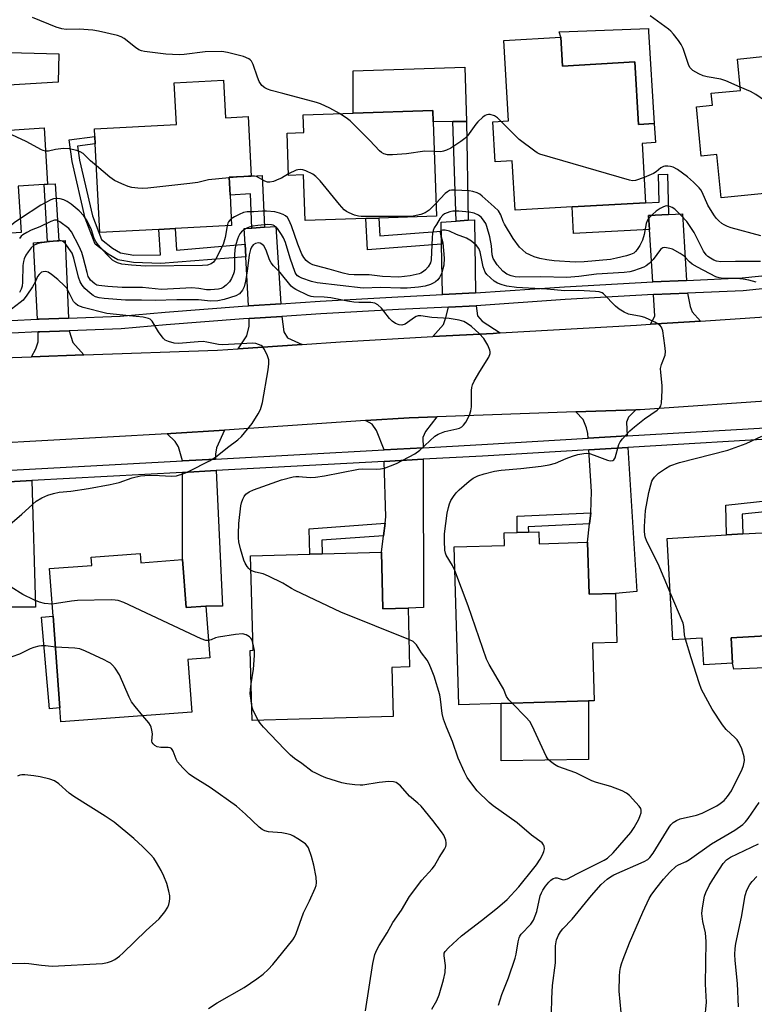
# Model space of a CAD drawing. Units: inches. Extents: x 1291761 to 1297761, y 493451 to 497451.
# Drawn here: x 1293774 to 1293987, y 494216 to 494502 of the extents above; entities that cross this region are included whole.
import ezdxf

# ---------------------------------------------------------------- set-up
doc = ezdxf.new("R2010")
doc.units = ezdxf.units.IN
doc.header["$MEASUREMENT"] = 0
for name, color, linetype in [('BLDG-Footprint', 5, 'Continuous'), ('CULTRL-Pad', 6, 'Continuous'), ('TRANS-Driveway', 251, 'Continuous'), ('TRANS-Non Street Sidewalk', 7, 'Continuous'), ('TRANS-Road', 130, 'Continuous'), ('TRANS-Street Sidewalk', 7, 'Continuous'), ('Undefined', 1, 'Continuous')]:
    doc.layers.add(name, color=color, linetype=linetype)

msp = doc.modelspace()

# ---------------------------------------------------------------- linework, layer by layer
at = {"layer": 'BLDG-Footprint'}
for points, elevation in [([(1293931.25, 494496.61), (1293931.74, 494488.22), (1293952.71, 494489.45), (1293953.77, 494471.32), (1293958.31, 494471.59), (1293958.63, 494466.03), (1293954.81, 494465.81), (1293955.81, 494448.6), (1293934.5, 494447.38), (1293917.98, 494446.42), (1293917.15, 494460.7), (1293912.27, 494460.42), (1293911.59, 494472.04), (1293916.07, 494472.3), (1293914.7, 494495.64)], 322.89), ([(1294015.06, 494463.78), (1294016.05, 494453.83), (1294009.77, 494453.2), (1294005.55, 494452.78), (1293998.84, 494452.11), (1293995.13, 494451.74), (1293977.7, 494450.01), (1293976.45, 494462.55), (1293971.93, 494462.1), (1293970.51, 494476.38), (1293975.2, 494476.85), (1293974.85, 494480.32), (1293983.29, 494481.16), (1293982.39, 494490.25), (1293994.23, 494491.43), (1293997.8, 494491.79), (1293997.55, 494494.3), (1294011.88, 494495.73), (1294014.41, 494470.28)], 323.85), ([(1293764.75, 494482.33), (1293765.58, 494469.27), (1293781.52, 494470.29), (1293782.56, 494453.97), (1293781.6, 494453.91), (1293774.07, 494453.43), (1293774.93, 494439.95), (1293736.57, 494437.5), (1293734.95, 494462.84), (1293733, 494462.72), (1293731.88, 494480.23)], 318.92), ([(1293833.5, 494484.14), (1293834.08, 494473.21), (1293840.66, 494473.56), (1293841.57, 494456.33), (1293835.14, 494455.99), (1293835.41, 494450.77), (1293835.88, 494441.99), (1293819.48, 494441.13), (1293814.76, 494440.88), (1293797.69, 494439.98), (1293796.34, 494465.65), (1293796.23, 494467.82), (1293796.11, 494470.04), (1293819.91, 494471.29), (1293819.27, 494483.39)], 319.99), ([(1293894.3, 494472.03), (1293895.2, 494444.67), (1293878.53, 494444.13), (1293874.73, 494444), (1293857.14, 494443.43), (1293856.71, 494456.67), (1293852.35, 494456.53), (1293851.95, 494468.77), (1293856.81, 494468.93), (1293856.64, 494474.07), (1293871.05, 494474.54), (1293894.2, 494475.3)], 321.11), ([(1293980.59, 494322.54), (1293981.02, 494315.18), (1293972.63, 494314.7), (1293972.19, 494322.43), (1293963.73, 494321.94), (1293962.04, 494351.33), (1293979.25, 494352.33), (1293983.94, 494352.6), (1294000.72, 494353.56), (1294002.43, 494323.8)], 319.34), ([(1293924.84, 494353.19), (1293924.94, 494349.79), (1293939.02, 494350.2), (1293939.46, 494335.16), (1293947.07, 494335.39), (1293947.49, 494321.19), (1293940.41, 494320.98), (1293940.9, 494304.25), (1293939.22, 494304.21), (1293913.98, 494303.46), (1293901.71, 494303.1), (1293900.37, 494348.86), (1293914.94, 494349.29), (1293914.83, 494352.9), (1293918.64, 494353.01), (1293921.84, 494353.11)], 316.88), ([(1293809.38, 494346.9), (1293809.57, 494344.29), (1293821.68, 494345.18), (1293822.7, 494331.28), (1293828.42, 494331.7), (1293829.52, 494316.68), (1293823.23, 494316.22), (1293824.36, 494300.97), (1293786.39, 494298.17), (1293786.09, 494302.18), (1293784.14, 494328.76), (1293783.12, 494342.58), (1293795.34, 494343.48), (1293795.17, 494345.86)], 310.88), ([(1293879.27, 494347.29), (1293879.71, 494330.92), (1293886.99, 494331.12), (1293887.45, 494314.09), (1293882.33, 494313.95), (1293882.71, 494299.68), (1293841.83, 494298.57), (1293841.28, 494318.88), (1293842.09, 494318.9), (1293841.35, 494346.27), (1293858.53, 494346.73), (1293862.12, 494346.83)], 313.48)]:
    msp.add_lwpolyline(points, close=True, dxfattribs=dict(at, elevation=elevation))
at = {"layer": 'CULTRL-Pad'}
for points in [[(1293956.69, 494498.23), (1293958.31, 494471.59), (1293953.77, 494471.32), (1293952.71, 494489.45), (1293931.74, 494488.22), (1293931.25, 494496.61), (1293930.76, 494498.12), (1293933.64, 494498.23), (1293956.64, 494499.13)], [(1293903.39, 494487.91), (1293903.92, 494472.14), (1293899.93, 494472.1), (1293894.3, 494472.03), (1293894.2, 494475.3), (1293871.05, 494474.54), (1293871.05, 494486.84)], [(1294012.8, 494314.93), (1293999.62, 494310.67), (1293997.22, 494314.08), (1293981.34, 494313.46), (1293981.02, 494315.18), (1293980.59, 494322.54), (1294002.43, 494323.8), (1294010.16, 494324.93)], [(1293939.24, 494287.21), (1293913.98, 494286.82), (1293913.98, 494303.46), (1293939.22, 494304.21)]]:
    msp.add_lwpolyline(points, close=True, dxfattribs=at)
msp.add_lwpolyline([(1293767.74, 494492.28), (1293785.82, 494491.74), (1293785.66, 494483.51), (1293764.75, 494482.33)], dxfattribs=at)
at = {"layer": 'TRANS-Driveway'}
for points in [[(1293967.69, 494426.09), (1293957.94, 494425.67), (1293956.89, 494440.83), (1293956.62, 494444.92), (1293962.43, 494445.17), (1293966.54, 494445.35)], [(1293906.54, 494422.45), (1293896.93, 494421.99), (1293896.68, 494436.59), (1293896.61, 494440.4), (1293896.57, 494442.93), (1293900.97, 494443.27), (1293904.42, 494443.54), (1293906.27, 494443.68)], [(1293850.17, 494419.33), (1293840.75, 494418.71), (1293839.98, 494432.93), (1293839.78, 494436.58), (1293839.54, 494441.15), (1293841.71, 494441.28), (1293845.42, 494441.49), (1293848.7, 494441.69)], [(1293788.64, 494415.19), (1293780.1, 494414.89), (1293779.64, 494414.87), (1293778.46, 494437.02), (1293782.57, 494437.32), (1293785.76, 494437.54), (1293787.62, 494437.67)], [(1293971.7, 494414.3), (1293957.26, 494413.37), (1293958.45, 494415.71), (1293958.13, 494421.97), (1293967.91, 494422.4), (1293968.7, 494418.51), (1293969.34, 494417)], [(1293913.69, 494410.86), (1293911.67, 494410.74), (1293894.19, 494409.79), (1293897.21, 494413.28), (1293897.97, 494415.33), (1293898.73, 494418.37), (1293906.67, 494418.75), (1293907.13, 494415.87), (1293908.43, 494414.25)], [(1293856.31, 494407.56), (1293837.8, 494406.3), (1293840.29, 494409.99), (1293840.94, 494412.79), (1293840.94, 494415.01), (1293850.41, 494415.64), (1293850.96, 494411.18), (1293852.04, 494409.45)], [(1293793.01, 494404.49), (1293777.86, 494403.95), (1293779.11, 494406.3), (1293779.81, 494408.29), (1293779.84, 494411.18), (1293780.26, 494411.2), (1293788.81, 494411.49), (1293789.89, 494408.13)], [(1293950.42, 494381.01), (1293939.16, 494380.34), (1293939.07, 494381.7), (1293938.7, 494383.32), (1293937.73, 494385.8), (1293935.62, 494387.96), (1293952.93, 494388.55), (1293950.88, 494386.45), (1293950.29, 494385.05)], [(1293891.32, 494377.58), (1293880.02, 494376.97), (1293877.84, 494382.59), (1293876.54, 494384.42), (1293874.61, 494385.46), (1293887.29, 494386.31), (1293895.3, 494386.59), (1293892.07, 494382.27), (1293891.31, 494380.54)], [(1293831.22, 494374.31), (1293821.63, 494373.79), (1293820.48, 494377.9), (1293819.51, 494379.41), (1293817.15, 494381.62), (1293818.24, 494381.69), (1293833.77, 494382.73), (1293831.48, 494377.58), (1293831.15, 494375.75)], [(1293939.59, 494355.55), (1293939.94, 494358.77), (1293940.15, 494364.91), (1293939.38, 494377.01), (1293950.63, 494377.67), (1293953.3, 494335.91), (1293947.07, 494335.39), (1293939.46, 494335.16), (1293939.02, 494350.2)], [(1293879.86, 494352.11), (1293880.31, 494355.75), (1293880.53, 494357.53), (1293880.1, 494373.63), (1293891.33, 494374.24), (1293891.42, 494331.33), (1293886.99, 494331.12), (1293879.71, 494330.92), (1293879.27, 494347.29)], [(1293821.64, 494370.44), (1293831.37, 494370.97), (1293833.2, 494331.7), (1293828.42, 494331.7), (1293822.7, 494331.28), (1293821.68, 494345.18)], [(1293765.36, 494316.67), (1293762.34, 494316.64), (1293761.7, 494330.41), (1293753.98, 494330.05), (1293752.64, 494366.67), (1293777.99, 494368.06), (1293779.08, 494331.44), (1293769.96, 494331.44), (1293770.24, 494316.72)]]:
    msp.add_lwpolyline(points, close=True, dxfattribs=at)
at = {"layer": 'TRANS-Non Street Sidewalk'}
for points in [[(1293904.42, 494443.54), (1293900.97, 494443.27), (1293899.93, 494472.1), (1293903.92, 494472.14)], [(1293839.78, 494436.58), (1293839.98, 494432.93), (1293815.4, 494431.03), (1293807.41, 494431.26), (1293802.91, 494432.05), (1293800.09, 494433.67), (1293796.33, 494436.59), (1293793.46, 494444.14), (1293789.65, 494460.59), (1293788.81, 494466.85), (1293796.23, 494467.82), (1293796.34, 494465.65), (1293791.26, 494464.98), (1293791.79, 494460.98), (1293795.54, 494444.77), (1293798.15, 494437.93), (1293801.31, 494435.47), (1293803.66, 494434.12), (1293807.58, 494433.44), (1293815.23, 494433.53), (1293814.76, 494440.88), (1293819.48, 494441.13), (1293819.89, 494434.87)], [(1293845.42, 494441.49), (1293841.71, 494441.28), (1293841.3, 494451.19), (1293835.41, 494450.77), (1293835.14, 494455.99), (1293841.57, 494456.33), (1293844.75, 494456.51)], [(1293962.43, 494445.17), (1293956.62, 494444.92), (1293956.89, 494440.83), (1293934.94, 494439.68), (1293934.5, 494447.38), (1293955.81, 494448.6), (1293959.78, 494448.8), (1293959.59, 494456.81), (1293962.15, 494456.87)], [(1293785.76, 494437.54), (1293782.57, 494437.32), (1293781.6, 494453.91), (1293782.56, 494453.97), (1293784.79, 494454.12)], [(1293896.61, 494440.4), (1293896.68, 494436.59), (1293875.25, 494434.96), (1293874.73, 494444), (1293878.53, 494444.13), (1293878.82, 494439.04)], [(1294001.62, 494360.15), (1293983.79, 494358.33), (1293983.94, 494352.6), (1293979.26, 494352.33), (1293979.09, 494360.97), (1294001.24, 494363.39)], [(1293939.59, 494355.55), (1293921.82, 494354.7), (1293921.84, 494353.11), (1293918.64, 494353.01), (1293918.56, 494357.76), (1293939.94, 494358.77)], [(1293879.86, 494352.11), (1293862, 494350.77), (1293862.12, 494346.83), (1293858.53, 494346.73), (1293858.3, 494354.1), (1293880.31, 494355.75)], [(1293786.09, 494302.18), (1293783.13, 494301.92), (1293780.75, 494328.46), (1293784.14, 494328.76)]]:
    msp.add_lwpolyline(points, close=True, dxfattribs=at)
at = {"layer": 'TRANS-Road'}
for points in [[(1293744.6, 494402.75), (1293777.86, 494403.95), (1293793.01, 494404.49), (1293831.78, 494405.89), (1293837.8, 494406.3), (1293856.31, 494407.56), (1293867.37, 494408.32), (1293894.19, 494409.79), (1293911.67, 494410.74), (1293913.69, 494410.86), (1293953.14, 494413.1), (1293957.26, 494413.37), (1293971.7, 494414.3), (1293990.38, 494415.52)], [(1293996.02, 494391.47), (1293954.21, 494388.59), (1293952.93, 494388.55), (1293935.62, 494387.96), (1293895.3, 494386.59), (1293887.29, 494386.31), (1293874.61, 494385.46), (1293833.77, 494382.73), (1293818.24, 494381.69), (1293817.15, 494381.62), (1293765.19, 494378.73)]]:
    msp.add_lwpolyline(points, dxfattribs=at)
at = {"layer": 'TRANS-Street Sidewalk'}
for points in [[(1293756.6, 494413.74), (1293779.64, 494414.87), (1293780.1, 494414.89), (1293788.64, 494415.19), (1293803.62, 494415.7), (1293816.57, 494416.9), (1293839.04, 494418.6), (1293840.75, 494418.71), (1293850.17, 494419.33), (1293861.53, 494420.09), (1293884.03, 494421.37), (1293896.93, 494421.99), (1293906.54, 494422.45), (1293932.27, 494424.23), (1293957.94, 494425.67), (1293967.69, 494426.09), (1293983.8, 494426.8), (1294017.81, 494430.33)], [(1294018.16, 494426.65), (1293984.07, 494423.1), (1293967.91, 494422.4), (1293958.13, 494421.97), (1293932.51, 494420.53), (1293906.67, 494418.75), (1293898.73, 494418.37), (1293884.23, 494417.68), (1293861.76, 494416.39), (1293850.41, 494415.64), (1293840.94, 494415.01), (1293839.3, 494414.91), (1293816.88, 494413.21), (1293803.85, 494412.01), (1293788.81, 494411.49), (1293780.26, 494411.2), (1293779.84, 494411.18), (1293756.81, 494410.05)], [(1293763.04, 494370.59), (1293821.63, 494373.79), (1293831.22, 494374.31), (1293880.02, 494376.97), (1293891.32, 494377.58), (1293908.33, 494378.51), (1293939.16, 494380.34), (1293950.42, 494381.01), (1293998.85, 494383.88)], [(1293999.24, 494380.56), (1293950.63, 494377.67), (1293939.38, 494377.01), (1293908.52, 494375.18), (1293891.33, 494374.24), (1293880.1, 494373.63), (1293831.37, 494370.97), (1293821.64, 494370.44), (1293777.99, 494368.06), (1293752.64, 494366.67)]]:
    msp.add_lwpolyline(points, dxfattribs=at)
at = {"layer": 'Undefined'}
for p, q in [((1293839.88, 494456.24, 320), (1293835.15, 494455.79, 320)), ((1293841.57, 494456.38, 320), (1293839.88, 494456.24, 320))]:
    msp.add_line(p, q, dxfattribs=at)
for points, elevation in [([(1293867.16, 494474.42), (1293864.35, 494476), (1293861.63, 494477.22), (1293860.5, 494477.65), (1293850.71, 494480.3), (1293847.31, 494481.14), (1293846.24, 494481.51), (1293845.49, 494481.89), (1293844.61, 494482.56), (1293843.88, 494483.69), (1293843.33, 494485.01), (1293842.13, 494488.65), (1293841.64, 494489.65), (1293841.28, 494490.05), (1293840.84, 494490.35), (1293839.28, 494491.01), (1293834.71, 494492.17), (1293833, 494492.42), (1293828.23, 494492.29), (1293822.09, 494491.57), (1293820.63, 494491.5), (1293816.85, 494491.68), (1293810.61, 494492.42), (1293809.75, 494492.62), (1293809.03, 494492.94), (1293808.06, 494493.61), (1293804.78, 494496.16), (1293803.88, 494496.68), (1293802.85, 494497.08), (1293797.34, 494498.34), (1293795.69, 494498.6), (1293791.69, 494498.87), (1293787.94, 494498.84), (1293786.71, 494499.01), (1293785.07, 494499.53), (1293778.18, 494502.27)], 322), ([(1293983.2, 494482.1), (1293979.03, 494483.9), (1293977.63, 494484.41), (1293973.63, 494485.13), (1293972.51, 494485.4), (1293971.23, 494485.98), (1293969.52, 494486.96), (1293968.7, 494487.65), (1293968.29, 494488.36), (1293966.67, 494493.26), (1293966.13, 494494.48), (1293965.3, 494495.65), (1293963.85, 494497.45), (1293963.07, 494498.3), (1293962.4, 494498.88), (1293957.17, 494502.77)], 324), ([(1294015.02, 494464.18), (1294013.58, 494464.05), (1294012.15, 494464.12), (1294011.34, 494464.36), (1294010.33, 494464.89), (1294004.09, 494468.65), (1293987.73, 494479.94), (1293986.17, 494480.8), (1293983.2, 494482.1)], 324), ([(1293894.58, 494463.42), (1293891.87, 494463.5), (1293886.55, 494462.78), (1293882.45, 494462.48), (1293881.01, 494462.49), (1293880, 494462.76), (1293879.32, 494463.13), (1293878.67, 494463.68), (1293875.9, 494466.67), (1293870.18, 494472.31), (1293869.05, 494473.22), (1293867.16, 494474.42)], 322), ([(1293913.99, 494472.18), (1293912.87, 494473.23), (1293912.01, 494473.75), (1293910.76, 494474.16), (1293910.27, 494474.21), (1293909.79, 494474.11), (1293909.32, 494473.87), (1293908.65, 494473.38), (1293907.17, 494472.02), (1293906.6, 494471.34), (1293904.2, 494468.01), (1293903.44, 494467.25), (1293902.28, 494466.38), (1293899.37, 494464.46), (1293898.09, 494463.81), (1293897.29, 494463.54), (1293896.5, 494463.4), (1293894.58, 494463.42)], 322), ([(1293955.39, 494455.93), (1293952.85, 494455.05), (1293952.01, 494454.97), (1293951.16, 494455.11), (1293925.2, 494462.7), (1293924.41, 494463.08), (1293923.67, 494463.55), (1293919.21, 494466.97), (1293917.51, 494468.56), (1293913.99, 494472.18)], 322), ([(1293781.95, 494463.54), (1293781.3, 494463.7), (1293780.78, 494463.92), (1293776.39, 494466.34), (1293769.47, 494469.52)], 320), ([(1293796.68, 494459.27), (1293794.99, 494460.77), (1293792.87, 494462.84), (1293791.98, 494463.39), (1293791, 494463.78), (1293788.8, 494464.18), (1293787.13, 494464.28), (1293784.89, 494464.07), (1293782.83, 494463.59), (1293781.95, 494463.54)], 320), ([(1293835.15, 494455.79), (1293829.16, 494455.21), (1293826.12, 494454.48), (1293823.75, 494454.15), (1293811.57, 494452.81), (1293810.09, 494452.74), (1293808.67, 494452.84), (1293806.97, 494453.05), (1293805.87, 494453.3), (1293804.03, 494454.05), (1293801.97, 494455.02), (1293800.54, 494455.99), (1293796.68, 494459.27)], 320), ([(1293989.23, 494439), (1293980.62, 494441.32), (1293979.55, 494441.7), (1293978.54, 494442.17), (1293977.86, 494442.63), (1293977.03, 494443.36), (1293976.25, 494444.16), (1293975.58, 494445.05), (1293973.83, 494447.93), (1293972.16, 494451.67), (1293971.79, 494452.3), (1293971.29, 494452.92), (1293969.64, 494454.53), (1293967.91, 494456.08), (1293965.06, 494458.21), (1293963.83, 494458.91), (1293963.06, 494459.13), (1293962.23, 494459.24), (1293961.42, 494459.22), (1293960.97, 494459.1), (1293960.24, 494458.67), (1293958.85, 494457.56), (1293958.1, 494457.08), (1293955.39, 494455.93)], 322), ([(1293852.33, 494456.95), (1293850.35, 494455.77), (1293849.58, 494455.39), (1293847.98, 494454.79), (1293846.9, 494454.55), (1293846.25, 494454.58), (1293845.53, 494454.81), (1293843.03, 494456.21), (1293842.45, 494456.35), (1293841.57, 494456.38)], 320), ([(1293895.08, 494448.37), (1293893.1, 494446.46), (1293891.99, 494445.67), (1293890.7, 494445.19), (1293888.5, 494444.7), (1293887.05, 494444.59), (1293874.92, 494444.57), (1293873.44, 494444.6), (1293872.58, 494444.7), (1293871.5, 494445.02), (1293869.93, 494445.69), (1293869.18, 494446.07), (1293868.5, 494446.56), (1293867.12, 494448.09), (1293861.5, 494454.99), (1293860.29, 494456.21), (1293859.39, 494456.89), (1293857.34, 494457.86), (1293856.54, 494458.12), (1293855.79, 494458.22), (1293855.08, 494458.16), (1293854.57, 494458.02), (1293852.33, 494456.95)], 320), ([(1293989.09, 494431.55), (1293981.84, 494431.59), (1293977.65, 494431.47), (1293976.35, 494431.65), (1293975.6, 494431.95), (1293974.58, 494432.51), (1293973.86, 494433.01), (1293973.35, 494433.49), (1293972.61, 494434.6), (1293969.88, 494439.99), (1293967.74, 494443.17), (1293966.15, 494444.9), (1293964.25, 494446.74), (1293963.52, 494447.25), (1293962.5, 494447.64), (1293961.99, 494447.7), (1293961.49, 494447.62), (1293960.76, 494447.35), (1293960.05, 494446.97), (1293958.89, 494446.13), (1293957.8, 494445.21), (1293956.69, 494444), (1293956.25, 494443.34), (1293955.93, 494442.61), (1293955.39, 494439.38), (1293954.86, 494437.76), (1293954.11, 494436.24), (1293953.41, 494435.04), (1293952.92, 494434.45), (1293952.37, 494434.02), (1293951.42, 494433.59), (1293950.29, 494433.25), (1293947.4, 494432.51), (1293945.66, 494432.17), (1293937.97, 494431.49), (1293935.37, 494431.4), (1293929.36, 494431.76), (1293927.15, 494432.05), (1293925.2, 494432.47), (1293923.56, 494432.96), (1293922.23, 494433.46), (1293921.24, 494434.02), (1293920.12, 494434.92), (1293919.31, 494435.73), (1293917.43, 494438.28), (1293914.9, 494442.41), (1293914.55, 494443.19), (1293913.85, 494445.11), (1293913.17, 494446.23), (1293911.95, 494447.44), (1293908.48, 494450.53), (1293907.8, 494451.05), (1293907.03, 494451.47), (1293905.79, 494451.86), (1293904.69, 494452.01), (1293900.41, 494452.25), (1293899.57, 494452.22), (1293899.04, 494452.12), (1293898.37, 494451.8), (1293897.72, 494451.25), (1293895.08, 494448.37)], 320), ([(1293834.56, 494441.92), (1293834, 494438.54), (1293833.38, 494436.49), (1293831.32, 494432.33), (1293830.62, 494431.4), (1293829.95, 494430.89), (1293828.87, 494430.53), (1293827.39, 494430.38), (1293810.89, 494430.22), (1293806.9, 494430.47), (1293804.07, 494430.83), (1293802.78, 494431.22), (1293802.06, 494431.56), (1293801.4, 494431.99), (1293799.66, 494433.68), (1293797.19, 494436.44), (1293796.51, 494437.34), (1293795.93, 494438.52), (1293795.23, 494440.74), (1293794.53, 494442.36), (1293793.85, 494443.66), (1293793.02, 494444.81), (1293791.73, 494446.21), (1293789.38, 494448.19), (1293788.23, 494448.98), (1293787.22, 494449.44), (1293786.16, 494449.76), (1293785.35, 494449.86), (1293784.29, 494449.74), (1293783.52, 494449.49), (1293780.56, 494447.92), (1293774.67, 494444.03)], 318), ([(1293987.88, 494425.56), (1293985.72, 494426.16), (1293984.07, 494426.5), (1293982.12, 494426.64), (1293978.33, 494426.66), (1293977.16, 494426.84), (1293976.19, 494427.17), (1293970.8, 494429.95), (1293969.3, 494430.82), (1293968.55, 494431.44), (1293967.02, 494433.14), (1293965.85, 494433.93), (1293963.56, 494435.12), (1293962.81, 494435.38), (1293961.84, 494435.57), (1293961.31, 494435.6), (1293960.82, 494435.52), (1293960.47, 494435.36), (1293960.11, 494435.07), (1293958.04, 494432.18), (1293956.86, 494431), (1293956, 494430.34), (1293955.25, 494429.95), (1293953.94, 494429.44), (1293952.34, 494428.89), (1293951.28, 494428.61), (1293949.63, 494428.41), (1293941.6, 494427.87), (1293936.43, 494427.2), (1293932.98, 494426.98), (1293925.38, 494427.09), (1293919.13, 494427.07), (1293918, 494427.17), (1293916.9, 494427.41), (1293915.59, 494427.93), (1293914.47, 494428.74), (1293912.83, 494430.61), (1293911.68, 494432.45), (1293911.33, 494433.55), (1293911.13, 494436.14), (1293910.66, 494438.68), (1293909.8, 494441.75), (1293909.48, 494442.55), (1293909.07, 494443.25), (1293908.23, 494444.31), (1293907.39, 494445.01), (1293906.1, 494445.61), (1293904.69, 494445.9), (1293901.72, 494446.19), (1293899.95, 494446.2), (1293899.09, 494446.01), (1293898.27, 494445.72), (1293897.5, 494445.34), (1293897.06, 494444.99), (1293896.33, 494444.09), (1293895.19, 494442.34), (1293894.58, 494441.32), (1293894.23, 494440.53), (1293894.05, 494439.69), (1293893.94, 494438.54), (1293893.7, 494432.05), (1293893.45, 494431.18), (1293892.79, 494430), (1293892.08, 494429.17), (1293891.46, 494428.63), (1293890.71, 494428.2), (1293890.16, 494427.98), (1293887.55, 494427.4), (1293884.35, 494427.05), (1293879.55, 494427.18), (1293875.71, 494427.68), (1293871.4, 494427.68), (1293869.81, 494427.8), (1293868.21, 494428.15), (1293864.16, 494429.39), (1293860.46, 494430.3), (1293859.4, 494430.62), (1293858.67, 494430.95), (1293858.05, 494431.37), (1293857.48, 494431.9), (1293856.81, 494432.77), (1293856.25, 494433.72), (1293855.05, 494436.62), (1293853.25, 494441.86), (1293852.47, 494443.69), (1293852.03, 494444.28), (1293851.47, 494444.77), (1293850.76, 494445.17), (1293849.73, 494445.59), (1293848.36, 494445.93), (1293845.99, 494446.13), (1293844.81, 494446.15), (1293842.33, 494446), (1293840.36, 494445.99), (1293839.33, 494445.74), (1293838.01, 494445.21), (1293836.72, 494444.56), (1293835.77, 494443.92)], 318), ([(1293774.67, 494444.03), (1293772.85, 494442.75), (1293769.95, 494440.31), (1293768.81, 494439.56)], 318), ([(1293900.57, 494342), (1293899.86, 494343.44), (1293898.04, 494346.42), (1293897.79, 494347.07), (1293897.63, 494347.87), (1293897.52, 494350.53), (1293897.54, 494352.6), (1293898.34, 494358.66), (1293898.68, 494360.31), (1293899, 494361.34), (1293899.4, 494362.29), (1293900.11, 494363.45), (1293900.93, 494364.53), (1293901.75, 494365.39), (1293904.65, 494367.91), (1293905.82, 494368.75), (1293907.24, 494369.43), (1293908.99, 494369.99), (1293912.01, 494370.78), (1293913.96, 494371.14), (1293919.63, 494371.59), (1293925.52, 494372.29), (1293927.88, 494372.65), (1293929.67, 494373.13), (1293932.76, 494374.47), (1293934.58, 494375.17), (1293936.21, 494375.61), (1293937.87, 494375.93), (1293938.69, 494376), (1293939.52, 494375.9), (1293940.88, 494375.45), (1293944.72, 494373.97), (1293945.53, 494373.79), (1293946.29, 494373.86), (1293946.64, 494374.07), (1293947.01, 494374.68), (1293948.01, 494378.57), (1293948.41, 494379.3), (1293949.11, 494380.17), (1293951.25, 494382.46), (1293952.56, 494383.61), (1293955.52, 494385.97), (1293959.16, 494388.47), (1293959.96, 494389.25), (1293960.22, 494389.71), (1293960.41, 494390.49), (1293960.64, 494394.19), (1293960.56, 494395.64), (1293960.18, 494399.41), (1293960.16, 494400.56), (1293960.41, 494401.69), (1293961.44, 494404.47), (1293961.56, 494405.47), (1293961.39, 494407.19), (1293960.77, 494411.5), (1293960.45, 494412.54), (1293959.96, 494413.14), (1293958.51, 494414.01), (1293955.62, 494415.37), (1293954.55, 494415.66), (1293950.89, 494416.31), (1293949.6, 494416.85), (1293948.17, 494417.76), (1293947.05, 494418.61), (1293943.65, 494422.18), (1293943.19, 494422.49), (1293942.4, 494422.77), (1293941.31, 494422.92), (1293936.39, 494423.19), (1293932.37, 494423.07), (1293927.18, 494423.52), (1293918.36, 494424.08), (1293915.56, 494424.46), (1293914.23, 494424.84), (1293912.93, 494425.33), (1293911.96, 494425.89), (1293910.84, 494426.82), (1293909.81, 494427.84), (1293909.35, 494428.52), (1293909, 494429.25), (1293908.74, 494430.05), (1293907.9, 494434.33), (1293907.49, 494435.37), (1293906.85, 494436.24), (1293905.32, 494437.44), (1293903.9, 494438.32), (1293901.02, 494439.42), (1293898.98, 494440.33), (1293897.69, 494440.67), (1293896.96, 494440.68), (1293896.58, 494440.56), (1293896.38, 494440.35), (1293896.29, 494439.95), (1293896.35, 494439.46), (1293897.03, 494436.97), (1293897.43, 494432.51), (1293897.33, 494430.53), (1293897.08, 494429.4), (1293896.73, 494428.28), (1293896.11, 494426.97), (1293895.57, 494426.3), (1293894.92, 494425.7), (1293894.24, 494425.26), (1293893.51, 494424.9), (1293891.94, 494424.45), (1293890.02, 494424.14), (1293886.75, 494423.87), (1293884.82, 494423.87), (1293879.05, 494424.04), (1293873.99, 494423.88), (1293860.67, 494425.43), (1293858.98, 494425.8), (1293856.17, 494426.71), (1293855.4, 494427.09), (1293854.95, 494427.42), (1293854.53, 494427.93), (1293854.28, 494428.41), (1293852.83, 494432.52), (1293851.45, 494437.09), (1293850.9, 494438.4), (1293850.33, 494439.43), (1293849.12, 494441.1), (1293848.31, 494441.88), (1293847.88, 494442.1), (1293847.42, 494442.23), (1293846.35, 494442.3), (1293843.49, 494442.05), (1293842.05, 494441.8), (1293840.99, 494441.5), (1293840.25, 494441.19), (1293839.57, 494440.8), (1293838.76, 494440.15), (1293838.25, 494439.56), (1293837.85, 494438.86), (1293837.54, 494438.09), (1293837.08, 494436.47), (1293836.8, 494435.08), (1293836.66, 494433.43), (1293836.68, 494429.41), (1293836.58, 494428.54), (1293836.43, 494427.98), (1293835.85, 494426.63), (1293835.23, 494425.66), (1293834.3, 494424.69), (1293833.44, 494424.06), (1293832.83, 494423.78), (1293832.06, 494423.59), (1293829.74, 494423.37), (1293828.63, 494423.4), (1293826.39, 494423.79), (1293824.37, 494423.91), (1293815.54, 494423.47), (1293810.05, 494424.03), (1293804.17, 494424.05), (1293799.96, 494424.29), (1293797.37, 494424.6), (1293796.83, 494424.76), (1293796.21, 494425.09), (1293794.99, 494426.19), (1293794.66, 494426.62), (1293794.33, 494427.24), (1293793.97, 494428.34), (1293792.89, 494432.8), (1293792.48, 494434.16), (1293791.7, 494435.93), (1293789.5, 494440.15), (1293788.66, 494441.16), (1293786.1, 494443.11), (1293785.23, 494443.53), (1293784.51, 494443.56), (1293783.5, 494443.21), (1293780.33, 494441.61), (1293777.83, 494440.64), (1293776.54, 494440.01), (1293775.33, 494439.27), (1293774.94, 494438.9), (1293774.44, 494438.28)], 316), ([(1293835.77, 494443.92), (1293835.31, 494443.53), (1293834.96, 494443.1), (1293834.74, 494442.64), (1293834.56, 494441.92)], 318), ([(1293841.47, 494342.03), (1293840.86, 494342.56), (1293840.36, 494343.22), (1293839.8, 494344.18), (1293839.45, 494344.97), (1293838.41, 494348.3), (1293837.99, 494350.33), (1293837.83, 494351.5), (1293837.82, 494352.68), (1293837.98, 494355.67), (1293838.55, 494360.81), (1293838.74, 494361.65), (1293839.12, 494362.72), (1293839.49, 494363.47), (1293839.99, 494364.12), (1293840.92, 494364.81), (1293842.25, 494365.42), (1293850.36, 494368.26), (1293853.67, 494369.13), (1293854.5, 494369.26), (1293855.3, 494369.28), (1293858.63, 494369.01), (1293860.19, 494369.04), (1293862.74, 494369.45), (1293872.62, 494371.4), (1293873.71, 494371.46), (1293877.91, 494371.38), (1293879.01, 494371.46), (1293880.14, 494371.71), (1293883.59, 494373.05), (1293888.96, 494375.84), (1293890.36, 494376.93), (1293894.75, 494380.91), (1293895.74, 494381.57), (1293897.6, 494382.35), (1293901.16, 494383.05), (1293901.92, 494383.29), (1293902.56, 494383.64), (1293903.08, 494384.1), (1293903.7, 494385.01), (1293904.74, 494387.04), (1293905.22, 494388.34), (1293905.33, 494389.46), (1293905.39, 494394.14), (1293905.47, 494395.02), (1293905.68, 494395.86), (1293906.16, 494396.9), (1293907.75, 494399.69), (1293910.34, 494403.88), (1293910.75, 494404.88), (1293910.8, 494405.35), (1293910.72, 494405.84), (1293910.06, 494407.36), (1293908.9, 494409.29), (1293907.62, 494410.68), (1293905.34, 494412.73), (1293904.13, 494413.58), (1293903.11, 494414.17), (1293901.75, 494414.59), (1293898.92, 494415.05), (1293893.9, 494415.38), (1293890.68, 494415.81), (1293889.92, 494415.78), (1293889.29, 494415.61), (1293888.82, 494415.36), (1293886.81, 494413.86), (1293886.1, 494413.43), (1293885.14, 494413.16), (1293884.38, 494413.19), (1293883.33, 494413.61), (1293882.36, 494414.24), (1293881.59, 494415.07), (1293880.01, 494417.13), (1293879.26, 494418.01), (1293878.23, 494419), (1293877.37, 494419.53), (1293876.16, 494419.72), (1293872.71, 494419.66), (1293871.32, 494419.76), (1293869.4, 494420.06), (1293864.58, 494421.03), (1293862.65, 494421.25), (1293859.59, 494421.34), (1293858.87, 494421.47), (1293858.07, 494421.74), (1293854.45, 494423.47), (1293853.72, 494423.91), (1293853.09, 494424.45), (1293849.89, 494428.37), (1293847.98, 494430.33), (1293847.34, 494431.14), (1293846.86, 494432.04), (1293845.83, 494434.89), (1293845.18, 494436.08), (1293844.63, 494436.62), (1293844.14, 494436.84), (1293843.62, 494436.95), (1293842.83, 494436.83), (1293842.14, 494436.4), (1293841.67, 494435.77), (1293841.34, 494435.03), (1293840.98, 494433.46), (1293840.39, 494428.73), (1293839.88, 494425.88), (1293839.48, 494424.2), (1293839.01, 494423.22), (1293838.11, 494422.22), (1293837.12, 494421.66), (1293833.72, 494420.53), (1293831.91, 494420.15), (1293829.73, 494420.1), (1293826.3, 494420.45), (1293824.35, 494420.51), (1293819.98, 494420.49), (1293813.76, 494420.24), (1293809.74, 494420.35), (1293805.09, 494420.32), (1293798.91, 494420.86), (1293797.46, 494421.07), (1293796.4, 494421.37), (1293795.79, 494421.68), (1293794.86, 494422.38), (1293793.36, 494423.78), (1293792.55, 494424.73), (1293792.03, 494425.7), (1293791.52, 494427.01), (1293790.14, 494432.5), (1293789.63, 494433.94), (1293788.75, 494435.36), (1293787.61, 494436.87), (1293786.88, 494437.45), (1293786.12, 494437.61), (1293780.85, 494437), (1293779.8, 494436.8), (1293778.62, 494436.32), (1293777.79, 494435.54), (1293776.89, 494434.37), (1293776.25, 494433.38), (1293775.79, 494432.38), (1293775.55, 494431.6), (1293775.42, 494430.38), (1293775.3, 494425.6), (1293775.15, 494424.42), (1293774.91, 494423.58), (1293774.37, 494422.55)], 314), ([(1293770.89, 494354.82), (1293775.1, 494358.31), (1293779.25, 494362.07), (1293780.88, 494363.12), (1293782.63, 494363.9), (1293784.24, 494364.36), (1293785.89, 494364.72), (1293789.32, 494365.04), (1293794.44, 494365.77), (1293800.67, 494366.98), (1293803.27, 494367.56), (1293807.1, 494368.92), (1293809.47, 494369.45), (1293811.99, 494369.65), (1293814.93, 494369.56), (1293818.49, 494369.33), (1293819.9, 494369.45), (1293822, 494370.09), (1293823.58, 494370.77), (1293829.5, 494373.84), (1293831.22, 494374.87), (1293834.65, 494377.71), (1293837.65, 494379.92), (1293838.75, 494380.87), (1293841.82, 494384.67), (1293843.6, 494387.39), (1293844.28, 494388.68), (1293844.77, 494390.69), (1293846.48, 494400.14), (1293846.69, 494401.92), (1293846.61, 494403.09), (1293846.29, 494404.21), (1293845.44, 494406.06), (1293844.79, 494406.95), (1293844.38, 494407.24), (1293843.67, 494407.56), (1293842.91, 494407.78), (1293842.06, 494407.88), (1293833.26, 494407.41), (1293832.1, 494407.51), (1293828.68, 494408.22), (1293827.58, 494408.36), (1293826.18, 494408.32), (1293820.51, 494407.84), (1293819.24, 494407.94), (1293817.59, 494408.34), (1293816.61, 494408.8), (1293816, 494409.36), (1293814.66, 494411.23), (1293812.83, 494414.28), (1293812.25, 494414.87), (1293811.8, 494415.1), (1293810.28, 494415.41), (1293806.14, 494415.8), (1293799.72, 494416.55), (1293792.89, 494418.24), (1293792.06, 494418.5), (1293791.28, 494418.86), (1293790.6, 494419.36), (1293790.05, 494420), (1293788.56, 494423.1), (1293788.08, 494423.84), (1293787.49, 494424.5), (1293785.56, 494426.36), (1293783.71, 494427.85), (1293782.73, 494428.46), (1293781.97, 494428.66), (1293781.23, 494428.62), (1293780.77, 494428.46), (1293780.07, 494427.82), (1293779.66, 494427.18), (1293778.91, 494425.55), (1293778.18, 494424.26), (1293776.57, 494421.77), (1293775.48, 494420.4), (1293774.61, 494419.65), (1293772.09, 494417.73)], 312), ([(1293962.94, 494335.66), (1293959.44, 494343.98), (1293956.12, 494350.46), (1293955.65, 494351.81), (1293955.51, 494353.27), (1293955.49, 494354.75), (1293955.8, 494359.38), (1293956.78, 494364.62), (1293957.29, 494366.85), (1293957.64, 494367.91), (1293957.89, 494368.39), (1293958.39, 494369.06), (1293959.59, 494370.26), (1293961.53, 494371.61), (1293962.81, 494372.31), (1293965.6, 494373.28), (1293979.6, 494376.92), (1293984.91, 494378.8), (1293989.49, 494380.92)], 318), ([(1293887.24, 494322.06), (1293867.48, 494329.99), (1293854.24, 494336.21), (1293853.19, 494336.78), (1293850.74, 494338.37), (1293846.57, 494340.4), (1293844.98, 494341.05), (1293842.75, 494341.49), (1293841.47, 494342.03)], 314), ([(1293917.12, 494303.56), (1293916.17, 494304.57), (1293915.52, 494305.48), (1293914.61, 494307.69), (1293914.09, 494308.73), (1293910.52, 494314.77), (1293909.72, 494316.33), (1293904.4, 494331.8), (1293900.57, 494342)], 316), ([(1293783.88, 494332.31), (1293781.67, 494332.45), (1293780.24, 494332.82), (1293778.59, 494333.48), (1293775.39, 494335.05), (1293771.95, 494337.17)], 312), ([(1293829.15, 494321.74), (1293828.37, 494321.78), (1293827.04, 494322.24), (1293804.67, 494332.74), (1293803.02, 494333.36), (1293802.16, 494333.46), (1293800.98, 494333.49), (1293791.2, 494333.36), (1293789.46, 494333.15), (1293785.12, 494332.41), (1293783.88, 494332.31)], 312), ([(1293967.38, 494322.15), (1293967.12, 494323.35), (1293966.88, 494325.76), (1293966.65, 494326.73), (1293962.94, 494335.66)], 318), ([(1293842.03, 494321.03), (1293841.69, 494321.98), (1293841.4, 494322.45), (1293841.02, 494322.84), (1293840.07, 494323.38), (1293838.98, 494323.62), (1293836.95, 494323.45), (1293832.02, 494322.71), (1293831.18, 494322.48), (1293829.92, 494321.95), (1293829.15, 494321.74)], 312), ([(1293893.9, 494214.91), (1293895.34, 494217.44), (1293896.01, 494219.07), (1293897.25, 494223.36), (1293897.7, 494225.55), (1293897.82, 494227.57), (1293897.42, 494230.37), (1293897.49, 494231.08), (1293897.77, 494231.65), (1293898.71, 494232.7), (1293902.43, 494236.16), (1293908.29, 494240.56), (1293912.87, 494244.24), (1293915.68, 494246.68), (1293919.07, 494250.36), (1293923.46, 494255.77), (1293924.17, 494256.72), (1293925.23, 494258.35), (1293925.92, 494259.59), (1293926.37, 494260.62), (1293926.51, 494261.38), (1293926.44, 494262.11), (1293926.27, 494262.53), (1293925.85, 494263.05), (1293922.73, 494265.36), (1293918.55, 494268.86), (1293911.69, 494273.82), (1293910.53, 494274.74), (1293907.05, 494278.18), (1293905.48, 494280.15), (1293904.11, 494282.05), (1293903.3, 494283.6), (1293901.54, 494287.62), (1293899.9, 494292.51), (1293898.11, 494296.61), (1293897.23, 494298.95), (1293896.84, 494300.61), (1293896.37, 494304.69), (1293896.15, 494306.01), (1293894.51, 494311.4), (1293893.79, 494313.35), (1293893.06, 494314.97), (1293892.49, 494316.01), (1293890.91, 494318.14), (1293889.42, 494320.46), (1293889.08, 494320.87), (1293888.45, 494321.4), (1293887.24, 494322.06)], 314), ([(1293928.53, 494213.77), (1293928.64, 494217.95), (1293928.87, 494221.79), (1293929.66, 494228.29), (1293929.68, 494233.26), (1293930.03, 494234.98), (1293930.56, 494236.31), (1293931.16, 494237.28), (1293931.85, 494238.18), (1293934.53, 494240.99), (1293940.14, 494247.84), (1293942.97, 494251.02), (1293944.67, 494252.61), (1293945.6, 494253.28), (1293946.58, 494253.81), (1293955.43, 494257.73), (1293956.42, 494258.31), (1293957, 494258.82), (1293958, 494260.13), (1293962.62, 494267.66), (1293963.15, 494268.36), (1293963.78, 494268.97), (1293964.76, 494269.61), (1293965.82, 494270.05), (1293970.57, 494271.16), (1293972.21, 494271.74), (1293976.43, 494273.84), (1293977.41, 494274.49), (1293978.56, 494275.41), (1293979.53, 494276.48), (1293980.68, 494278.15), (1293983.74, 494284.44), (1293984.18, 494285.53), (1293984.46, 494286.92), (1293984.37, 494288.05), (1293983.65, 494290.31), (1293982.84, 494292.22), (1293982.34, 494292.92), (1293981.75, 494293.56), (1293979.16, 494295.95), (1293978.07, 494297.33), (1293975.09, 494301.83), (1293972.04, 494307.5), (1293971.31, 494309.45), (1293968.96, 494316.69), (1293967.38, 494322.15)], 318), ([(1293784.8, 494319.77), (1293782, 494320.16), (1293780.83, 494320.22), (1293779.98, 494320.12), (1293778.59, 494319.73), (1293777.52, 494319.31), (1293774.38, 494317.77), (1293772.23, 494317.03), (1293771.46, 494316.67), (1293770.78, 494316.17), (1293769.36, 494314.8), (1293768.93, 494314.51), (1293768.46, 494314.36), (1293767.69, 494314.41), (1293766.89, 494314.62), (1293766.11, 494314.93), (1293764.04, 494315.97), (1293762.35, 494316.49)], 310), ([(1293810.14, 494299.92), (1293807.9, 494302.56), (1293806.85, 494303.96), (1293806.18, 494305.27), (1293803.36, 494311.82), (1293802.09, 494313.69), (1293801.38, 494314.55), (1293800.78, 494315.12), (1293800.04, 494315.6), (1293798.97, 494316.12), (1293793.51, 494318.62), (1293791.85, 494319.29), (1293790.41, 494319.52), (1293784.8, 494319.77)], 310), ([(1293841.54, 494309.18), (1293842.17, 494313.42), (1293842.51, 494317.43), (1293842.46, 494318.87), (1293842.03, 494321.03)], 312), ([(1293841.71, 494302.94), (1293841.28, 494306.4), (1293841.33, 494307.58), (1293841.54, 494309.18)], 312), ([(1293843.53, 494298.62), (1293842.23, 494301.22), (1293841.93, 494302), (1293841.71, 494302.94)], 312), ([(1293913.2, 494216.02), (1293914.18, 494219.14), (1293916.04, 494223.99), (1293918.01, 494229.72), (1293918.29, 494230.83), (1293918.93, 494234.45), (1293919.19, 494235.53), (1293919.39, 494236.03), (1293919.8, 494236.66), (1293922.54, 494239.54), (1293923.29, 494240.7), (1293923.85, 494241.97), (1293924.27, 494243.21), (1293925.28, 494247.73), (1293925.63, 494248.64), (1293926.01, 494249.35), (1293926.8, 494250.52), (1293927.74, 494251.66), (1293928.37, 494252.28), (1293929.04, 494252.73), (1293929.74, 494252.93), (1293930.21, 494252.94), (1293931.66, 494252.47), (1293932.16, 494252.41), (1293933.16, 494252.63), (1293935.89, 494254.14), (1293943.77, 494258.06), (1293944.72, 494258.63), (1293946.38, 494260.21), (1293951.56, 494266.13), (1293952.48, 494267.5), (1293953.8, 494269.97), (1293954.27, 494271.01), (1293954.5, 494271.79), (1293954.55, 494272.54), (1293954.41, 494273.03), (1293953.97, 494273.73), (1293953, 494274.83), (1293951.15, 494276.77), (1293950.27, 494277.53), (1293948.98, 494278.17), (1293945.7, 494279.42), (1293941.61, 494280.62), (1293940.27, 494281.09), (1293935.56, 494283.43), (1293930.42, 494285.25), (1293929.37, 494285.8), (1293928.21, 494286.66), (1293927.61, 494287.27), (1293927, 494288.24), (1293922.95, 494296.99), (1293922.25, 494298.25), (1293921.11, 494299.56), (1293917.12, 494303.56)], 316), ([(1293829.17, 494215.07), (1293831.7, 494216.68), (1293839.49, 494221.17), (1293843.14, 494223.64), (1293845, 494225.04), (1293846.5, 494226.36), (1293847.83, 494227.84), (1293853.57, 494235.02), (1293854.06, 494235.75), (1293854.55, 494236.81), (1293856.69, 494242.81), (1293858.45, 494246.24), (1293860.07, 494249.92), (1293860.33, 494250.73), (1293860.44, 494251.52), (1293860.37, 494253.18), (1293859.73, 494256.6), (1293858.98, 494259.14), (1293858.11, 494261.63), (1293857.69, 494262.36), (1293857.3, 494262.77), (1293855.09, 494264.27), (1293853.79, 494265.02), (1293852.98, 494265.38), (1293851.84, 494265.69), (1293850.38, 494265.97), (1293846.56, 494266.29), (1293845.47, 494266.6), (1293844.71, 494266.95), (1293843.82, 494267.63), (1293839.89, 494271.44), (1293837.28, 494273.72), (1293829.66, 494279.17), (1293824.56, 494282.36), (1293823.59, 494283.04), (1293821.71, 494284.86), (1293820.19, 494286.6), (1293819.8, 494287.34), (1293818.93, 494289.67), (1293818.68, 494290.11), (1293818.41, 494290.39), (1293818.08, 494290.59), (1293817.45, 494290.73), (1293815.34, 494290.76), (1293814.28, 494290.94), (1293813.61, 494291.26), (1293813.11, 494291.77), (1293812.87, 494292.17), (1293812.73, 494292.6), (1293812.9, 494294.67), (1293812.79, 494295.79), (1293812.59, 494296.61), (1293812.37, 494297.12), (1293811.89, 494297.83), (1293810.14, 494299.92)], 310), ([(1293874.62, 494214.38), (1293876.8, 494228.08), (1293877.37, 494230.71), (1293877.9, 494232.07), (1293878.61, 494233.34), (1293880.97, 494237.03), (1293882.55, 494240.03), (1293885.08, 494243.58), (1293887.43, 494247.51), (1293890.93, 494252.28), (1293893.94, 494255.52), (1293894.67, 494256.43), (1293896.01, 494258.83), (1293897.57, 494261.25), (1293897.91, 494262.01), (1293898.04, 494262.53), (1293898.05, 494263.06), (1293897.91, 494263.83), (1293897.33, 494265.32), (1293896.68, 494266.31), (1293894.13, 494269.59), (1293890.8, 494273.7), (1293889.79, 494274.64), (1293887.43, 494276.58), (1293884.76, 494279.58), (1293883.92, 494280.33), (1293883.5, 494280.57), (1293882.8, 494280.81), (1293881.43, 494280.87), (1293878.62, 494280.63), (1293873.93, 494279.83), (1293873.08, 494279.8), (1293871.61, 494279.89), (1293869.25, 494280.16), (1293867.83, 494280.48), (1293863.13, 494281.96), (1293861.78, 494282.49), (1293860.22, 494283.24), (1293859.25, 494283.8), (1293856.24, 494286.08), (1293854.04, 494287.58), (1293852.92, 494288.51), (1293851.24, 494290.13), (1293845.08, 494296.63), (1293844.1, 494297.75), (1293843.53, 494298.62)], 312), ([(1293766.03, 494228.03), (1293775.93, 494228.26), (1293777.08, 494228.16), (1293780.8, 494227.61), (1293783.86, 494227.35), (1293798.49, 494228.17), (1293799.95, 494228.42), (1293801.05, 494228.78), (1293802.03, 494229.3), (1293803.43, 494230.24), (1293804.48, 494231.17), (1293811.14, 494237.72), (1293814.83, 494241.06), (1293816.53, 494243.07), (1293817.42, 494244.49), (1293817.69, 494245.26), (1293817.87, 494246.09), (1293817.98, 494246.92), (1293817.97, 494247.75), (1293817.7, 494249.12), (1293817.07, 494251.28), (1293816.23, 494253.46), (1293815.49, 494255.05), (1293814.15, 494257.38), (1293813.34, 494258.62), (1293812.39, 494259.71), (1293810.14, 494261.97), (1293807.58, 494264.32), (1293801.83, 494269.06), (1293799.19, 494270.84), (1293790.2, 494276.49), (1293788.82, 494277.53), (1293785.82, 494280.24), (1293784.58, 494281.03), (1293783.21, 494281.52), (1293780.38, 494282.26), (1293778.61, 494282.52), (1293775.92, 494282.79), (1293775.04, 494282.8), (1293774.49, 494282.7), (1293773.82, 494282.37)], 308), ([(1293949.02, 494210.81), (1293948.13, 494220.12), (1293948.21, 494224.42), (1293948.31, 494225.84), (1293948.52, 494226.95), (1293948.81, 494228.05), (1293949.3, 494229.43), (1293951.15, 494234.07), (1293955.02, 494243.05), (1293956.83, 494247), (1293957.42, 494247.97), (1293958.75, 494249.81), (1293961.03, 494252.57), (1293962.79, 494254.56), (1293964.66, 494256.29), (1293965.37, 494256.75), (1293967.58, 494257.72), (1293968.51, 494258.24), (1293974.9, 494262.78), (1293981.64, 494266.79), (1293983.96, 494268.39), (1293984.78, 494269.2), (1293985.51, 494270.12), (1293988.68, 494274.83)], 320), ([(1293972.95, 494211.86), (1293973.43, 494216.9), (1293973.12, 494222.18), (1293973.32, 494234.47), (1293973.16, 494237), (1293972.37, 494240.34), (1293972.1, 494242.57), (1293972.25, 494244.27), (1293972.83, 494247.66), (1293973.21, 494248.72), (1293974.22, 494250.76), (1293975.25, 494252.49), (1293978.3, 494257.15), (1293979.29, 494258.2), (1293980.45, 494258.91), (1293988.55, 494262.82)], 322), ([(1293982.75, 494215.6), (1293982.47, 494222.35), (1293981.73, 494229), (1293981.68, 494230.75), (1293981.75, 494232.48), (1293981.92, 494233.91), (1293983.57, 494241.54), (1293984.65, 494247.87), (1293985.09, 494249.39), (1293985.96, 494251.01), (1293986.67, 494251.92), (1293988, 494253.37)], 324)]:
    msp.add_lwpolyline(points, dxfattribs=dict(at, elevation=elevation))

doc.saveas('drawing.dxf')
